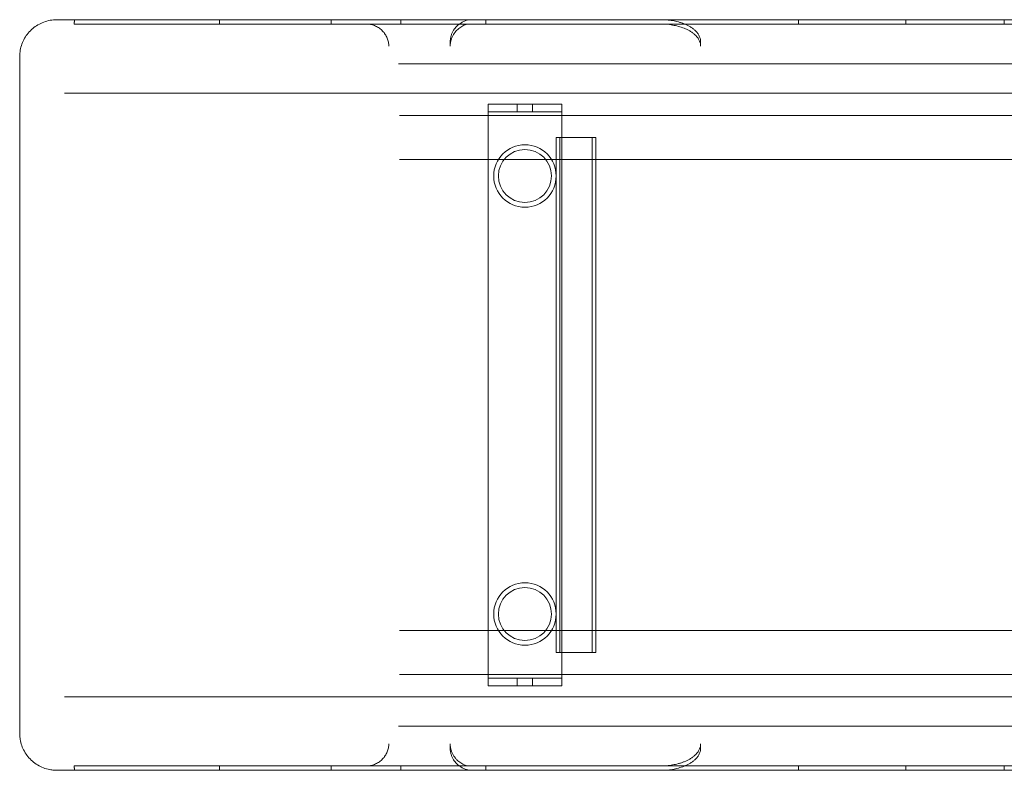
# Model space of a CAD drawing. Units: millimetres. Extents: x -4263 to 3170, y -4263 to 2620.
# Drawn here: x -1503 to -835, y 255 to 765 of the extents above; entities that cross this region are included whole.
import ezdxf

# ---------------------------------------------------------------- set-up
doc = ezdxf.new("R2010")
doc.units = ezdxf.units.MM
doc.header["$MEASUREMENT"] = 0

msp = doc.modelspace()

# ---------------------------------------------------------------- linework, layer by layer
at = {"color": 0, "linetype": 'Continuous', "lineweight": 0}
for p, q in [((-1477.63, 765), (-1473.1, 765)), ((-1354.02, 765), (-1473.1, 765)), ((-1367.27, 765), (-1367.27, 762)), ((-1291.45, 765), (-1291.45, 762)), ((-1244.25, 765), (-1244.25, 762)), ((-1186.65, 765), (-1186.65, 762)), ((-974.3, 765), (-974.3, 762)), ((-901.5, 765), (-901.5, 762)), ((-834.54, 765), (-834.54, 762)), ((-1461.11, 762), (-1466.03, 762)), ((-1461.11, 762), (-1351.15, 762)), ((-1210.71, 747), (-1210.71, 750)), ((-1040.72, 750), (-1040.72, 747)), ((-1503.01, 740), (-1503.01, 280)), ((-1243.45, 735), (-1245.8, 735)), ((-1472.6, 715), (-1354.02, 715)), ((-1185, 707.5), (-1180, 707.5)), ((-1185, 707.5), (-1185, 702.5)), ((-1180, 702.5), (-1185, 702.5)), ((-1185, 702.5), (-1185, 697.5)), ((-1140, 707.5), (-1180, 707.5)), ((-1180, 702.5), (-1140, 702.5)), ((-1165.25, 702.5), (-1165.25, 707.5)), ((-1154.75, 702.5), (-1154.75, 707.5)), ((-1140, 707.5), (-1135, 707.5)), ((-1135, 702.5), (-1140, 702.5)), ((-1135, 702.5), (-1135, 707.5)), ((-1135, 702.5), (-1135, 697.5)), ((-1245.21, 700), (-1243.45, 700)), ((-1185, 697.5), (-1185, 322.5)), ((-1135, 697.5), (-1135, 322.5)), ((-1111.8, 685), (-1138.8, 685)), ((-1138.8, 335), (-1138.8, 685)), ((-1136.2, 335), (-1136.2, 685)), ((-1114.4, 335), (-1114.4, 685)), ((-1111.8, 335), (-1111.8, 685)), ((-1243.45, 670), (-1245.21, 670)), ((-1245.21, 350), (-1243.45, 350)), ((-1138.8, 335), (-1111.8, 335)), ((-1185, 322.5), (-1185, 317.5)), ((-1135, 322.5), (-1135, 317.5)), ((-1243.45, 320), (-1245.21, 320)), ((-1185, 317.5), (-1180, 317.5)), ((-1185, 317.5), (-1185, 312.5)), ((-1180, 317.5), (-1140, 317.5)), ((-1165.25, 312.5), (-1165.25, 317.5)), ((-1154.75, 312.5), (-1154.75, 317.5)), ((-1140, 317.5), (-1135, 317.5)), ((-1135, 312.5), (-1135, 317.5)), ((-1180, 312.5), (-1185, 312.5)), ((-1180, 312.5), (-1140, 312.5)), ((-1135, 312.5), (-1140, 312.5)), ((-1354.02, 305), (-1472.6, 305)), ((-1245.8, 285), (-1243.45, 285)), ((-1210.71, 270), (-1210.71, 273)), ((-1040.72, 273), (-1040.72, 270)), ((-1473.1, 255), (-1477.63, 255)), ((-1473.1, 255), (-1354.02, 255)), ((-1461.11, 258), (-1466.03, 258)), ((-1461.11, 258), (-1351.15, 258)), ((-1367.27, 255), (-1367.27, 258)), ((-1291.45, 255), (-1291.45, 258)), ((-1244.25, 255), (-1244.25, 258)), ((-1186.65, 255), (-1186.65, 258)), ((-974.3, 255), (-974.3, 258)), ((-901.5, 255), (-901.5, 258)), ((-834.54, 255), (-834.54, 258))]:
    msp.add_line(p, q, dxfattribs=at)
for centre, radius in [((-1160, 658.8), 21.2), ((-1160, 658.8), 18), ((-1160, 361.2), 21.2), ((-1160, 361.2), 18)]:
    msp.add_circle(centre, radius, dxfattribs=at)
for points, knots in [([(-1503.01, 740), (-1503.01, 741.43), (-1502.88, 742.86), (-1502.39, 745.68), (-1502.01, 747.08), (-1501.03, 749.78), (-1500.42, 751.09), (-1498.99, 753.58), (-1498.16, 754.77), (-1496.32, 756.98), (-1495.29, 758.01), (-1493.08, 759.89), (-1491.88, 760.74), (-1489.35, 762.23), (-1488.01, 762.86), (-1485.22, 763.9), (-1483.77, 764.3), (-1480.76, 764.86), (-1479.2, 765), (-1477.63, 765)], [0, 0, 0, 0, 4.283775, 4.283775, 8.613593, 8.613593, 12.974452, 12.974452, 17.399884, 17.399884, 21.913338, 21.913338, 26.532146, 26.532146, 31.266594, 31.266594, 36.107216, 36.107216, 41.202014, 41.202014, 41.202014, 41.202014]), ([(-1354.02, 765), (-1338.58, 765), (-1323.03, 765), (-1291.73, 765), (-1275.99, 765), (-1252.28, 765), (-1244.36, 765), (-1228.5, 765), (-1220.56, 765), (-1196.72, 765), (-1180.8, 765), (-1148.96, 765), (-1133.04, 765), (-1101.24, 765), (-1085.37, 765), (-1053.73, 765), (-1037.96, 765), (-1018.36, 765), (-1014.44, 765), (-1006.62, 765), (-1002.72, 765), (-991.03, 765), (-983.25, 765), (-967.75, 765), (-960.03, 765), (-950.39, 765), (-948.47, 765), (-944.64, 765), (-942.73, 765), (-937.01, 765), (-933.23, 765), (-914.42, 765), (-899.74, 765), (-856.54, 765), (-828.87, 765), (-794.95, 765), (-788.21, 765), (-774.75, 765), (-768.05, 765), (-747.97, 765), (-734.64, 765), (-707.81, 765), (-694.31, 765), (-667.18, 765), (-653.53, 765), (-626.1, 765), (-612.33, 765), (-584.69, 765), (-570.84, 765), (-550.05, 765), (-543.12, 765), (-529.26, 765), (-522.33, 765), (-501.56, 765), (-487.71, 765), (-446.18, 765), (-418.48, 765), (-363.01, 765), (-335.22, 765), (-293.48, 765), (-279.55, 765), (-251.67, 765), (-237.72, 765), (-209.74, 765), (-195.72, 765), (-169.48, 765), (-157.27, 765), (-145, 765)], [0, 0, 0, 0, 0.047445, 0.047445, 0.09489, 0.09489, 0.118613, 0.118613, 0.142335, 0.142335, 0.18978, 0.18978, 0.237225, 0.237225, 0.28467, 0.28467, 0.332115, 0.332115, 0.343976, 0.343976, 0.355838, 0.355838, 0.37956, 0.37956, 0.403283, 0.403283, 0.409213, 0.409213, 0.415144, 0.415144, 0.427005, 0.427005, 0.47445, 0.47445, 0.56934, 0.56934, 0.593063, 0.593063, 0.616785, 0.616785, 0.66423, 0.66423, 0.711675, 0.711675, 0.75912, 0.75912, 0.806565, 0.806565, 0.85401, 0.85401, 0.877733, 0.877733, 0.901455, 0.901455, 0.948901, 0.948901, 1.043791, 1.043791, 1.138681, 1.138681, 1.186126, 1.186126, 1.233571, 1.233571, 1.281016, 1.281016, 1.322025, 1.322025, 1.322025, 1.322025]), ([(-1203.55, 762.69), (-1204.49, 762.11), (-1205.37, 761.42), (-1206.62, 760.21), (-1207.01, 759.78), (-1207.59, 759.07), (-1207.77, 758.83), (-1208.13, 758.32), (-1208.31, 758.06), (-1208.81, 757.25), (-1209.12, 756.68), (-1209.53, 755.77), (-1209.66, 755.46), (-1209.9, 754.83), (-1210, 754.5), (-1210.3, 753.51), (-1210.45, 752.83), (-1210.6, 751.79), (-1210.64, 751.44), (-1210.69, 750.72), (-1210.71, 750.36), (-1210.71, 750)], [0, 0, 0, 0, 0.00422875, 0.00422875, 0.00634312, 0.00634312, 0.00740031, 0.00740031, 0.00845749, 0.00845749, 0.01057187, 0.01057187, 0.01162905, 0.01162905, 0.01268624, 0.01268624, 0.01480061, 0.01480061, 0.0158578, 0.0158578, 0.01691499, 0.01691499, 0.01691499, 0.01691499]), ([(-1196.79, 765), (-1197.83, 765), (-1198.92, 764.78), (-1200.62, 764.19), (-1201.2, 763.95), (-1202.37, 763.38), (-1202.96, 763.06), (-1203.55, 762.69)], [0, 0, 0, 0, 0.00535776, 0.00535776, 0.00803663, 0.00803663, 0.01071551, 0.01071551, 0.01071551, 0.01071551]), ([(-1040.72, 750), (-1040.72, 750.78), (-1040.83, 751.54), (-1041.13, 752.64), (-1041.25, 753.01), (-1041.54, 753.71), (-1041.7, 754.05), (-1042.05, 754.71), (-1042.25, 755.02), (-1042.66, 755.64), (-1042.88, 755.94), (-1043.58, 756.8), (-1044.08, 757.32), (-1045.14, 758.3), (-1045.7, 758.75), (-1046.85, 759.59), (-1047.45, 759.97), (-1049.27, 761.04), (-1050.52, 761.64), (-1052.46, 762.41), (-1053.11, 762.65), (-1054.44, 763.09), (-1055.1, 763.29), (-1057.1, 763.82), (-1058.44, 764.11), (-1061.13, 764.56), (-1062.49, 764.73), (-1065.21, 764.95), (-1066.58, 765), (-1067.95, 765)], [0, 0, 0, 0, 0.00229955, 0.00229955, 0.00344933, 0.00344933, 0.0045991, 0.0045991, 0.00574888, 0.00574888, 0.00689865, 0.00689865, 0.0091982, 0.0091982, 0.01149776, 0.01149776, 0.01379731, 0.01379731, 0.01839641, 0.01839641, 0.02069596, 0.02069596, 0.02299551, 0.02299551, 0.02759461, 0.02759461, 0.03219372, 0.03219372, 0.03679282, 0.03679282, 0.03679282, 0.03679282]), ([(-2.27, 762), (-4.84, 762), (-7.44, 762), (-17.28, 762), (-24.75, 762), (-40.12, 762), (-48.03, 762), (-64.17, 762), (-72.4, 762), (-97.5, 762), (-114.74, 762), (-149.6, 762), (-167.22, 762), (-202.28, 762), (-219.72, 762), (-245.31, 762), (-253.74, 762), (-270.35, 762), (-278.52, 762), (-302.68, 762), (-318.28, 762), (-348.53, 762), (-363.18, 762), (-391.56, 762), (-405.29, 762), (-445.2, 762), (-470.11, 762), (-505.24, 762), (-516.59, 762), (-538.59, 762), (-549.24, 762), (-580.53, 762), (-600.47, 762), (-640.45, 762), (-660.54, 762), (-692.29, 762), (-703.13, 762), (-717.18, 762), (-720.01, 762), (-725.74, 762), (-728.63, 762), (-737.43, 762), (-743.44, 762), (-755.71, 762), (-761.98, 762), (-774.79, 762), (-781.33, 762), (-801.33, 762), (-815.17, 762), (-843.86, 762), (-858.71, 762), (-881.74, 762), (-889.55, 762), (-905.42, 762), (-913.48, 762), (-938.05, 762), (-954.94, 762), (-981.06, 762), (-989.9, 762), (-1001.11, 762), (-1003.36, 762), (-1007.86, 762), (-1010.12, 762), (-1016.89, 762), (-1021.4, 762), (-1034.94, 762), (-1043.98, 762), (-1062.04, 762), (-1071.07, 762), (-1098.17, 762), (-1116.23, 762), (-1152.35, 762), (-1170.41, 762), (-1206.53, 762), (-1224.59, 762), (-1260.71, 762), (-1278.77, 762), (-1314.92, 762), (-1333.01, 762), (-1351.15, 762)], [0.0411527, 0.0411527, 0.0411527, 0.0411527, 0.046875, 0.046875, 0.0625, 0.0625, 0.078125, 0.078125, 0.09375, 0.09375, 0.125, 0.125, 0.15625, 0.15625, 0.1875, 0.1875, 0.203125, 0.203125, 0.21875, 0.21875, 0.25, 0.25, 0.28125, 0.28125, 0.3125, 0.3125, 0.375, 0.375, 0.40625, 0.40625, 0.4375, 0.4375, 0.5, 0.5, 0.5625, 0.5625, 0.59375, 0.59375, 0.6015625, 0.6015625, 0.609375, 0.609375, 0.625, 0.625, 0.640625, 0.640625, 0.65625, 0.65625, 0.6875, 0.6875, 0.71875, 0.71875, 0.734375, 0.734375, 0.75, 0.75, 0.78125, 0.78125, 0.796875, 0.796875, 0.8007812, 0.8007812, 0.8046875, 0.8046875, 0.8125, 0.8125, 0.828125, 0.828125, 0.84375, 0.84375, 0.875, 0.875, 0.90625, 0.90625, 0.9375, 0.9375, 0.96875, 0.96875, 1, 1, 1, 1]), ([(-1252.4, 747), (-1252.4, 747.23), (-1252.41, 747.46), (-1252.44, 747.92), (-1252.46, 748.15), (-1252.53, 748.84), (-1252.6, 749.3), (-1252.79, 750.22), (-1252.9, 750.68), (-1253.17, 751.59), (-1253.33, 752.04), (-1253.86, 753.35), (-1254.3, 754.21), (-1255.35, 755.84), (-1255.95, 756.6), (-1256.96, 757.66), (-1257.31, 757.99), (-1258.05, 758.63), (-1258.44, 758.94), (-1259.65, 759.79), (-1260.5, 760.28), (-1261.85, 760.88), (-1262.32, 761.07), (-1263.26, 761.38), (-1263.74, 761.51), (-1265.18, 761.84), (-1266.16, 761.97), (-1267.16, 761.99)], [-0.000029, -0.000029, -0.000029, -0.000029, 0.00071523, 0.00071523, 0.00145945, 0.00145945, 0.0029479, 0.0029479, 0.00443635, 0.00443635, 0.0059248, 0.0059248, 0.0089017, 0.0089017, 0.01187859, 0.01187859, 0.01336704, 0.01336704, 0.01485549, 0.01485549, 0.01783239, 0.01783239, 0.01932084, 0.01932084, 0.02080929, 0.02080929, 0.02378619, 0.02378619, 0.02378619, 0.02378619]), ([(-1210.71, 747), (-1210.71, 747.73), (-1210.65, 748.44), (-1210.5, 749.5), (-1210.43, 749.84), (-1210.28, 750.53), (-1210.19, 750.87), (-1209.9, 751.88), (-1209.66, 752.52), (-1209.25, 753.44), (-1209.11, 753.74), (-1208.8, 754.32), (-1208.64, 754.61), (-1207.81, 755.99), (-1207.05, 756.96), (-1205.81, 758.24), (-1205.37, 758.64), (-1204.48, 759.37), (-1204.02, 759.7), (-1203.55, 760.01)], [0, 0, 0, 0, 0.00214828, 0.00214828, 0.00322242, 0.00322242, 0.00429656, 0.00429656, 0.00644484, 0.00644484, 0.00751898, 0.00751898, 0.00859311, 0.00859311, 0.01288967, 0.01288967, 0.01503795, 0.01503795, 0.01718623, 0.01718623, 0.01718623, 0.01718623]), ([(-1203.55, 760.01), (-1202.57, 760.63), (-1201.61, 761.12), (-1200.18, 761.64), (-1199.71, 761.77), (-1198.77, 761.95), (-1198.3, 762), (-1197.85, 762)], [0, 0, 0, 0, 0.004435402, 0.004435402, 0.006653103, 0.006653103, 0.008870803, 0.008870803, 0.008870803, 0.008870803]), ([(-1067.95, 762), (-1065.2, 762), (-1062.48, 761.79), (-1058.45, 761.11), (-1057.12, 760.83), (-1054.47, 760.12), (-1053.16, 759.69), (-1051.21, 758.92), (-1050.57, 758.64), (-1049.3, 758.02), (-1048.68, 757.69), (-1047.46, 756.98), (-1046.86, 756.59), (-1045.7, 755.75), (-1045.14, 755.3), (-1044.08, 754.33), (-1043.58, 753.8), (-1042.65, 752.65), (-1042.23, 752.04), (-1041.7, 751.05), (-1041.53, 750.7), (-1041.25, 750), (-1041.13, 749.64), (-1040.93, 748.91), (-1040.85, 748.54), (-1040.75, 747.78), (-1040.72, 747.39), (-1040.72, 747)], [0, 0, 0, 0, 0.00906419, 0.00906419, 0.01359629, 0.01359629, 0.01812838, 0.01812838, 0.02039443, 0.02039443, 0.02266048, 0.02266048, 0.02492653, 0.02492653, 0.02719257, 0.02719257, 0.02945862, 0.02945862, 0.03172467, 0.03172467, 0.03285769, 0.03285769, 0.03399072, 0.03399072, 0.03512374, 0.03512374, 0.03625676, 0.03625676, 0.03625676, 0.03625676]), ([(-10.92, 735), (-23.73, 735), (-36.51, 735), (-55.57, 735), (-61.9, 735), (-74.53, 735), (-80.82, 735), (-99.68, 735), (-112.19, 735), (-137.14, 735), (-149.58, 735), (-174.41, 735), (-186.81, 735), (-205.4, 735), (-211.59, 735), (-223.98, 735), (-230.18, 735), (-261.14, 735), (-285.86, 735), (-335.24, 735), (-359.89, 735), (-396.86, 735), (-409.17, 735), (-433.81, 735), (-446.14, 735), (-464.63, 735), (-470.8, 735), (-483.15, 735), (-489.32, 735), (-507.84, 735), (-520.17, 735), (-544.76, 735), (-557.02, 735), (-581.41, 735), (-593.54, 735), (-617.64, 735), (-629.62, 735), (-647.48, 735), (-653.42, 735), (-665.26, 735), (-671.17, 735), (-682.96, 735), (-688.87, 735), (-700.76, 735), (-706.73, 735), (-718.72, 735), (-724.76, 735), (-736.87, 735), (-742.96, 735), (-761.32, 735), (-773.68, 735), (-798.73, 735), (-811.41, 735), (-837.13, 735), (-850.17, 735), (-870.04, 735), (-876.72, 735), (-886.82, 735), (-890.21, 735), (-896.99, 735), (-900.39, 735), (-917.4, 735), (-931.09, 735), (-958.64, 735), (-972.51, 735), (-993.44, 735), (-1000.45, 735), (-1010.99, 735), (-1014.5, 735), (-1021.55, 735), (-1025.08, 735), (-1042.75, 735), (-1056.96, 735), (-1078.36, 735), (-1085.51, 735), (-1099.83, 735), (-1107, 735), (-1121.36, 735), (-1128.54, 735), (-1142.9, 735), (-1150.09, 735), (-1164.45, 735), (-1171.64, 735), (-1186, 735), (-1193.18, 735), (-1207.55, 735), (-1214.73, 735), (-1229.09, 735), (-1236.27, 735), (-1243.45, 735)], [0, 0, 0, 0, 0.043289, 0.043289, 0.064933, 0.064933, 0.086577, 0.086577, 0.129866, 0.129866, 0.173155, 0.173155, 0.216444, 0.216444, 0.238088, 0.238088, 0.259732, 0.259732, 0.34631, 0.34631, 0.432887, 0.432887, 0.476176, 0.476176, 0.519465, 0.519465, 0.541109, 0.541109, 0.562754, 0.562754, 0.606042, 0.606042, 0.649331, 0.649331, 0.69262, 0.69262, 0.735909, 0.735909, 0.757553, 0.757553, 0.779197, 0.779197, 0.800842, 0.800842, 0.822486, 0.822486, 0.84413, 0.84413, 0.865775, 0.865775, 0.909064, 0.909064, 0.952352, 0.952352, 0.995641, 0.995641, 1.017285, 1.017285, 1.028108, 1.028108, 1.03893, 1.03893, 1.082218, 1.082218, 1.125507, 1.125507, 1.147152, 1.147152, 1.157974, 1.157974, 1.168796, 1.168796, 1.212085, 1.212085, 1.233729, 1.233729, 1.255373, 1.255373, 1.277018, 1.277018, 1.298662, 1.298662, 1.320307, 1.320307, 1.341951, 1.341951, 1.363595, 1.363595, 1.38524, 1.38524, 1.38524, 1.38524]), ([(-145, 715), (-157.3, 715), (-169.54, 715), (-195.81, 715), (-209.84, 715), (-237.81, 715), (-251.76, 715), (-279.64, 715), (-293.57, 715), (-335.31, 715), (-363.09, 715), (-418.57, 715), (-446.26, 715), (-487.79, 715), (-501.63, 715), (-522.41, 715), (-529.33, 715), (-543.19, 715), (-550.12, 715), (-570.91, 715), (-584.76, 715), (-612.39, 715), (-626.17, 715), (-653.59, 715), (-667.23, 715), (-694.37, 715), (-707.86, 715), (-734.69, 715), (-748.02, 715), (-768.1, 715), (-774.8, 715), (-788.25, 715), (-795, 715), (-828.92, 715), (-856.59, 715), (-899.78, 715), (-914.46, 715), (-933.27, 715), (-937.05, 715), (-942.76, 715), (-944.67, 715), (-948.51, 715), (-950.43, 715), (-960.06, 715), (-967.79, 715), (-983.29, 715), (-991.06, 715), (-1002.75, 715), (-1006.65, 715), (-1014.47, 715), (-1018.39, 715), (-1037.99, 715), (-1053.75, 715), (-1085.39, 715), (-1101.26, 715), (-1133.06, 715), (-1148.98, 715), (-1180.82, 715), (-1196.74, 715), (-1220.57, 715), (-1228.51, 715), (-1244.37, 715), (-1252.29, 715), (-1276, 715), (-1291.74, 715), (-1323.03, 715), (-1338.58, 715), (-1354.02, 715)], [0.204436, 0.204436, 0.204436, 0.204436, 0.247267, 0.247267, 0.29672, 0.29672, 0.346173, 0.346173, 0.395627, 0.395627, 0.494533, 0.494533, 0.59344, 0.59344, 0.642893, 0.642893, 0.66762, 0.66762, 0.692346, 0.692346, 0.7418, 0.7418, 0.791253, 0.791253, 0.840706, 0.840706, 0.89016, 0.89016, 0.939613, 0.939613, 0.96434, 0.96434, 0.989066, 0.989066, 1.087973, 1.087973, 1.137426, 1.137426, 1.14979, 1.14979, 1.155971, 1.155971, 1.162153, 1.162153, 1.18688, 1.18688, 1.211606, 1.211606, 1.22397, 1.22397, 1.236333, 1.236333, 1.285786, 1.285786, 1.33524, 1.33524, 1.384693, 1.384693, 1.434146, 1.434146, 1.458873, 1.458873, 1.4836, 1.4836, 1.533053, 1.533053, 1.582506, 1.582506, 1.582506, 1.582506]), ([(-1243.45, 700), (-1236.39, 700), (-1229.32, 700), (-1215.16, 700), (-1208.07, 700), (-1193.89, 700), (-1186.79, 700), (-1172.6, 700), (-1165.5, 700), (-1144.21, 700), (-1130.02, 700), (-1108.76, 700), (-1101.68, 700), (-1087.52, 700), (-1080.45, 700), (-1059.26, 700), (-1045.17, 700), (-1027.6, 700), (-1024.09, 700), (-1017.08, 700), (-1013.57, 700), (-1003.07, 700), (-996.08, 700), (-975.15, 700), (-961.25, 700), (-940.48, 700), (-933.57, 700), (-923.23, 700), (-919.78, 700), (-912.89, 700), (-909.45, 700), (-892.32, 700), (-878.84, 700), (-852.29, 700), (-839.22, 700), (-813.42, 700), (-800.69, 700), (-775.54, 700), (-763.12, 700), (-744.67, 700), (-738.55, 700), (-726.39, 700), (-720.34, 700), (-702.28, 700), (-690.37, 700), (-677.06, 700), (-675.59, 700), (-672.63, 700), (-668.19, 700), (-663.75, 700), (-654.85, 700), (-648.9, 700), (-631, 700), (-619, 700), (-594.84, 700), (-582.69, 700), (-558.25, 700), (-545.97, 700), (-521.33, 700), (-508.97, 700), (-490.41, 700), (-484.22, 700), (-471.85, 700), (-465.67, 700), (-447.12, 700), (-434.77, 700), (-410.08, 700), (-397.73, 700), (-360.68, 700), (-335.97, 700), (-286.48, 700), (-261.7, 700), (-230.67, 700), (-224.46, 700), (-212.04, 700), (-205.83, 700), (-187.21, 700), (-174.78, 700), (-149.9, 700), (-137.43, 700), (-112.42, 700), (-99.88, 700), (-80.99, 700), (-74.67, 700), (-62.02, 700), (-55.67, 700), (-36.57, 700), (-23.77, 700), (-10.92, 700)], [0, 0, 0, 0, 0.021188, 0.021188, 0.042377, 0.042377, 0.063565, 0.063565, 0.084753, 0.084753, 0.12713, 0.12713, 0.148318, 0.148318, 0.169506, 0.169506, 0.211883, 0.211883, 0.222477, 0.222477, 0.233071, 0.233071, 0.25426, 0.25426, 0.296636, 0.296636, 0.317825, 0.317825, 0.328419, 0.328419, 0.339013, 0.339013, 0.381389, 0.381389, 0.423766, 0.423766, 0.466143, 0.466143, 0.508519, 0.508519, 0.529708, 0.529708, 0.550896, 0.550896, 0.593272, 0.593272, 0.59857, 0.59857, 0.603867, 0.614461, 0.614461, 0.635649, 0.635649, 0.678026, 0.678026, 0.720402, 0.720402, 0.762779, 0.762779, 0.805156, 0.805156, 0.826344, 0.826344, 0.847532, 0.847532, 0.889909, 0.889909, 0.932285, 0.932285, 1.017039, 1.017039, 1.101792, 1.101792, 1.12298, 1.12298, 1.144168, 1.144168, 1.186545, 1.186545, 1.228922, 1.228922, 1.271298, 1.271298, 1.292486, 1.292486, 1.313675, 1.313675, 1.356051, 1.356051, 1.356051, 1.356051]), ([(-10.92, 670), (-23.73, 670), (-36.5, 670), (-55.55, 670), (-61.89, 670), (-74.51, 670), (-80.81, 670), (-99.66, 670), (-112.18, 670), (-137.13, 670), (-149.56, 670), (-174.38, 670), (-186.77, 670), (-205.35, 670), (-211.54, 670), (-223.92, 670), (-230.11, 670), (-261.06, 670), (-285.77, 670), (-335.13, 670), (-359.77, 670), (-396.72, 670), (-409.03, 670), (-433.66, 670), (-445.98, 670), (-464.47, 670), (-470.63, 670), (-482.97, 670), (-489.15, 670), (-507.65, 670), (-519.98, 670), (-544.56, 670), (-556.81, 670), (-581.2, 670), (-593.32, 670), (-617.42, 670), (-629.4, 670), (-653.22, 670), (-665.06, 670), (-682.75, 670), (-688.66, 670), (-700.54, 670), (-706.5, 670), (-718.47, 670), (-724.49, 670), (-736.57, 670), (-742.64, 670), (-760.94, 670), (-773.28, 670), (-798.28, 670), (-810.94, 670), (-836.63, 670), (-849.67, 670), (-876.18, 670), (-889.65, 670), (-906.81, 670), (-910.25, 670), (-917.18, 670), (-920.65, 670), (-931.06, 670), (-938.02, 670), (-958.93, 670), (-972.93, 670), (-994, 670), (-1001.05, 670), (-1015.16, 670), (-1022.23, 670), (-1043.47, 670), (-1057.67, 670), (-1079.03, 670), (-1086.16, 670), (-1100.43, 670), (-1107.58, 670), (-1121.87, 670), (-1129.02, 670), (-1143.33, 670), (-1150.49, 670), (-1164.8, 670), (-1171.96, 670), (-1186.27, 670), (-1193.43, 670), (-1207.73, 670), (-1214.88, 670), (-1229.17, 670), (-1236.31, 670), (-1243.45, 670)], [0, 0, 0, 0, 0.043264, 0.043264, 0.064896, 0.064896, 0.086528, 0.086528, 0.129792, 0.129792, 0.173056, 0.173056, 0.21632, 0.21632, 0.237952, 0.237952, 0.259584, 0.259584, 0.346112, 0.346112, 0.43264, 0.43264, 0.475904, 0.475904, 0.519168, 0.519168, 0.5408, 0.5408, 0.562432, 0.562432, 0.605696, 0.605696, 0.64896, 0.64896, 0.692223, 0.692223, 0.735487, 0.735487, 0.778751, 0.778751, 0.800383, 0.800383, 0.822015, 0.822015, 0.843647, 0.843647, 0.865279, 0.865279, 0.908543, 0.908543, 0.951807, 0.951807, 0.995071, 0.995071, 1.038335, 1.038335, 1.049151, 1.049151, 1.059967, 1.059967, 1.081599, 1.081599, 1.124863, 1.124863, 1.146495, 1.146495, 1.168127, 1.168127, 1.211391, 1.211391, 1.233023, 1.233023, 1.254655, 1.254655, 1.276287, 1.276287, 1.297919, 1.297919, 1.319551, 1.319551, 1.341183, 1.341183, 1.362815, 1.362815, 1.384447, 1.384447, 1.384447, 1.384447]), ([(-1243.45, 350), (-1236.36, 350), (-1229.27, 350), (-1215.08, 350), (-1207.97, 350), (-1193.76, 350), (-1186.64, 350), (-1172.41, 350), (-1165.29, 350), (-1143.94, 350), (-1129.71, 350), (-1108.39, 350), (-1101.3, 350), (-1087.12, 350), (-1080.04, 350), (-1058.84, 350), (-1044.75, 350), (-1027.22, 350), (-1023.71, 350), (-1016.71, 350), (-1013.22, 350), (-1002.74, 350), (-995.78, 350), (-974.96, 350), (-961.15, 350), (-933.68, 350), (-920.01, 350), (-892.83, 350), (-879.3, 350), (-862.48, 350), (-859.12, 350), (-852.45, 350), (-849.13, 350), (-839.21, 350), (-832.65, 350), (-813.14, 350), (-800.34, 350), (-775.1, 350), (-762.67, 350), (-744.23, 350), (-738.12, 350), (-725.97, 350), (-719.92, 350), (-701.87, 350), (-689.95, 350), (-676.64, 350), (-675.16, 350), (-672.2, 350), (-667.76, 350), (-663.31, 350), (-654.4, 350), (-648.44, 350), (-630.53, 350), (-618.53, 350), (-594.38, 350), (-582.23, 350), (-557.81, 350), (-545.54, 350), (-520.92, 350), (-508.57, 350), (-490.03, 350), (-483.84, 350), (-471.48, 350), (-465.3, 350), (-446.77, 350), (-434.43, 350), (-409.76, 350), (-397.42, 350), (-360.4, 350), (-335.71, 350), (-286.26, 350), (-261.5, 350), (-230.5, 350), (-224.29, 350), (-211.88, 350), (-205.68, 350), (-187.07, 350), (-174.65, 350), (-149.79, 350), (-137.33, 350), (-112.34, 350), (-99.81, 350), (-80.93, 350), (-74.62, 350), (-61.98, 350), (-55.64, 350), (-36.55, 350), (-23.75, 350), (-10.92, 350)], [0, 0, 0, 0, 0.021293, 0.021293, 0.042585, 0.042585, 0.063878, 0.063878, 0.08517, 0.08517, 0.127755, 0.127755, 0.149048, 0.149048, 0.17034, 0.17034, 0.212925, 0.212925, 0.223572, 0.223572, 0.234218, 0.234218, 0.25551, 0.25551, 0.298095, 0.298095, 0.34068, 0.34068, 0.383265, 0.383265, 0.393912, 0.393912, 0.404558, 0.404558, 0.425851, 0.425851, 0.468436, 0.468436, 0.511021, 0.511021, 0.532313, 0.532313, 0.553606, 0.553606, 0.596191, 0.596191, 0.601514, 0.601514, 0.606837, 0.617483, 0.617483, 0.638776, 0.638776, 0.681361, 0.681361, 0.723946, 0.723946, 0.766531, 0.766531, 0.809116, 0.809116, 0.830409, 0.830409, 0.851701, 0.851701, 0.894286, 0.894286, 0.936871, 0.936871, 1.022041, 1.022041, 1.107211, 1.107211, 1.128504, 1.128504, 1.149796, 1.149796, 1.192381, 1.192381, 1.234967, 1.234967, 1.277552, 1.277552, 1.298844, 1.298844, 1.320137, 1.320137, 1.362722, 1.362722, 1.362722, 1.362722]), ([(-10.92, 320), (-23.73, 320), (-36.51, 320), (-55.57, 320), (-61.9, 320), (-74.53, 320), (-80.82, 320), (-99.68, 320), (-112.19, 320), (-137.14, 320), (-149.58, 320), (-174.41, 320), (-186.81, 320), (-205.4, 320), (-211.59, 320), (-223.98, 320), (-230.18, 320), (-261.14, 320), (-285.86, 320), (-335.24, 320), (-359.89, 320), (-396.86, 320), (-409.17, 320), (-433.81, 320), (-446.14, 320), (-464.63, 320), (-470.8, 320), (-483.15, 320), (-489.32, 320), (-507.84, 320), (-520.17, 320), (-544.76, 320), (-557.02, 320), (-581.41, 320), (-593.54, 320), (-617.64, 320), (-629.62, 320), (-647.48, 320), (-653.42, 320), (-665.26, 320), (-671.17, 320), (-682.96, 320), (-688.87, 320), (-700.76, 320), (-706.73, 320), (-718.72, 320), (-724.76, 320), (-736.87, 320), (-742.96, 320), (-761.32, 320), (-773.68, 320), (-798.73, 320), (-811.41, 320), (-837.13, 320), (-850.17, 320), (-870.04, 320), (-876.72, 320), (-886.82, 320), (-890.21, 320), (-896.99, 320), (-900.39, 320), (-917.4, 320), (-931.09, 320), (-958.64, 320), (-972.51, 320), (-993.44, 320), (-1000.45, 320), (-1010.99, 320), (-1014.5, 320), (-1021.55, 320), (-1025.08, 320), (-1042.75, 320), (-1056.96, 320), (-1078.36, 320), (-1085.51, 320), (-1099.83, 320), (-1107, 320), (-1121.36, 320), (-1128.54, 320), (-1142.9, 320), (-1150.09, 320), (-1164.45, 320), (-1171.64, 320), (-1186, 320), (-1193.18, 320), (-1207.55, 320), (-1214.73, 320), (-1229.09, 320), (-1236.27, 320), (-1243.45, 320)], [0, 0, 0, 0, 0.043289, 0.043289, 0.064933, 0.064933, 0.086577, 0.086577, 0.129866, 0.129866, 0.173155, 0.173155, 0.216444, 0.216444, 0.238088, 0.238088, 0.259732, 0.259732, 0.34631, 0.34631, 0.432887, 0.432887, 0.476176, 0.476176, 0.519465, 0.519465, 0.541109, 0.541109, 0.562754, 0.562754, 0.606042, 0.606042, 0.649331, 0.649331, 0.69262, 0.69262, 0.735909, 0.735909, 0.757553, 0.757553, 0.779197, 0.779197, 0.800842, 0.800842, 0.822486, 0.822486, 0.84413, 0.84413, 0.865775, 0.865775, 0.909064, 0.909064, 0.952352, 0.952352, 0.995641, 0.995641, 1.017285, 1.017285, 1.028108, 1.028108, 1.03893, 1.03893, 1.082218, 1.082218, 1.125507, 1.125507, 1.147152, 1.147152, 1.157974, 1.157974, 1.168796, 1.168796, 1.212085, 1.212085, 1.233729, 1.233729, 1.255373, 1.255373, 1.277018, 1.277018, 1.298662, 1.298662, 1.320307, 1.320307, 1.341951, 1.341951, 1.363595, 1.363595, 1.38524, 1.38524, 1.38524, 1.38524]), ([(-1354.02, 305), (-1338.58, 305), (-1323.03, 305), (-1291.73, 305), (-1275.99, 305), (-1252.28, 305), (-1244.36, 305), (-1228.5, 305), (-1220.56, 305), (-1196.72, 305), (-1180.8, 305), (-1148.96, 305), (-1133.04, 305), (-1101.24, 305), (-1085.37, 305), (-1053.73, 305), (-1037.96, 305), (-1018.36, 305), (-1014.44, 305), (-1006.62, 305), (-1002.72, 305), (-991.03, 305), (-983.25, 305), (-967.75, 305), (-960.03, 305), (-950.39, 305), (-948.47, 305), (-944.64, 305), (-942.73, 305), (-937.01, 305), (-933.23, 305), (-914.42, 305), (-899.74, 305), (-856.54, 305), (-828.87, 305), (-794.95, 305), (-788.21, 305), (-774.75, 305), (-768.05, 305), (-747.97, 305), (-734.64, 305), (-707.81, 305), (-694.31, 305), (-667.18, 305), (-653.53, 305), (-626.1, 305), (-612.33, 305), (-584.69, 305), (-570.84, 305), (-550.05, 305), (-543.12, 305), (-529.26, 305), (-522.33, 305), (-501.56, 305), (-487.71, 305), (-446.18, 305), (-418.48, 305), (-363.01, 305), (-335.22, 305), (-293.48, 305), (-279.55, 305), (-251.67, 305), (-237.72, 305), (-209.74, 305), (-195.72, 305), (-169.48, 305), (-157.27, 305), (-145, 305)], [0, 0, 0, 0, 0.047445, 0.047445, 0.09489, 0.09489, 0.118613, 0.118613, 0.142335, 0.142335, 0.18978, 0.18978, 0.237225, 0.237225, 0.28467, 0.28467, 0.332115, 0.332115, 0.343976, 0.343976, 0.355838, 0.355838, 0.37956, 0.37956, 0.403283, 0.403283, 0.409213, 0.409213, 0.415144, 0.415144, 0.427005, 0.427005, 0.47445, 0.47445, 0.56934, 0.56934, 0.593063, 0.593063, 0.616785, 0.616785, 0.66423, 0.66423, 0.711675, 0.711675, 0.75912, 0.75912, 0.806565, 0.806565, 0.85401, 0.85401, 0.877733, 0.877733, 0.901455, 0.901455, 0.948901, 0.948901, 1.043791, 1.043791, 1.138681, 1.138681, 1.186126, 1.186126, 1.233571, 1.233571, 1.281016, 1.281016, 1.322025, 1.322025, 1.322025, 1.322025]), ([(-1243.45, 285), (-1236.39, 285), (-1229.32, 285), (-1215.16, 285), (-1208.07, 285), (-1193.89, 285), (-1186.79, 285), (-1172.6, 285), (-1165.5, 285), (-1144.21, 285), (-1130.02, 285), (-1108.76, 285), (-1101.68, 285), (-1087.52, 285), (-1080.45, 285), (-1059.26, 285), (-1045.17, 285), (-1027.6, 285), (-1024.09, 285), (-1017.08, 285), (-1013.57, 285), (-1003.07, 285), (-996.08, 285), (-975.15, 285), (-961.25, 285), (-940.48, 285), (-933.57, 285), (-923.23, 285), (-919.78, 285), (-912.89, 285), (-909.45, 285), (-892.32, 285), (-878.84, 285), (-852.29, 285), (-839.22, 285), (-813.42, 285), (-800.69, 285), (-775.54, 285), (-763.12, 285), (-744.67, 285), (-738.55, 285), (-726.39, 285), (-720.34, 285), (-702.28, 285), (-690.37, 285), (-677.06, 285), (-675.59, 285), (-672.63, 285), (-668.19, 285), (-663.75, 285), (-654.85, 285), (-648.9, 285), (-631, 285), (-619, 285), (-594.84, 285), (-582.69, 285), (-558.25, 285), (-545.97, 285), (-521.33, 285), (-508.97, 285), (-490.41, 285), (-484.22, 285), (-471.85, 285), (-465.67, 285), (-447.12, 285), (-434.77, 285), (-410.08, 285), (-397.73, 285), (-360.68, 285), (-335.97, 285), (-286.48, 285), (-261.7, 285), (-230.67, 285), (-224.46, 285), (-212.04, 285), (-205.83, 285), (-187.21, 285), (-174.78, 285), (-149.9, 285), (-137.43, 285), (-112.42, 285), (-99.88, 285), (-80.99, 285), (-74.67, 285), (-62.02, 285), (-55.67, 285), (-36.57, 285), (-23.77, 285), (-10.92, 285)], [0, 0, 0, 0, 0.021188, 0.021188, 0.042377, 0.042377, 0.063565, 0.063565, 0.084753, 0.084753, 0.12713, 0.12713, 0.148318, 0.148318, 0.169506, 0.169506, 0.211883, 0.211883, 0.222477, 0.222477, 0.233071, 0.233071, 0.25426, 0.25426, 0.296636, 0.296636, 0.317825, 0.317825, 0.328419, 0.328419, 0.339013, 0.339013, 0.381389, 0.381389, 0.423766, 0.423766, 0.466143, 0.466143, 0.508519, 0.508519, 0.529708, 0.529708, 0.550896, 0.550896, 0.593272, 0.593272, 0.59857, 0.59857, 0.603867, 0.614461, 0.614461, 0.635649, 0.635649, 0.678026, 0.678026, 0.720402, 0.720402, 0.762779, 0.762779, 0.805156, 0.805156, 0.826344, 0.826344, 0.847532, 0.847532, 0.889909, 0.889909, 0.932285, 0.932285, 1.017039, 1.017039, 1.101792, 1.101792, 1.12298, 1.12298, 1.144168, 1.144168, 1.186545, 1.186545, 1.228922, 1.228922, 1.271298, 1.271298, 1.292486, 1.292486, 1.313675, 1.313675, 1.356051, 1.356051, 1.356051, 1.356051]), ([(-1479.7, 255.08), (-1480.67, 255.16), (-1481.63, 255.29), (-1484.05, 255.77), (-1485.49, 256.18), (-1488.26, 257.25), (-1489.59, 257.9), (-1492.11, 259.41), (-1493.3, 260.28), (-1495.49, 262.18), (-1496.5, 263.22), (-1498.32, 265.45), (-1499.14, 266.65), (-1500.54, 269.15), (-1501.14, 270.47), (-1502.09, 273.18), (-1502.45, 274.59), (-1502.85, 277), (-1502.95, 278), (-1503, 279.33), (-1503.01, 279.67), (-1503.01, 280)], [2.250943, 2.250943, 2.250943, 2.250943, 5.403272, 5.403272, 10.237149, 10.237149, 14.964463, 14.964463, 19.57738, 19.57738, 24.083829, 24.083829, 28.504849, 28.504849, 32.862969, 32.862969, 37.200074, 37.200074, 40.206277, 40.206277, 41.206507, 41.206507, 41.206507, 41.206507]), ([(-1252.4, 273), (-1252.4, 272.77), (-1252.41, 272.54), (-1252.44, 272.08), (-1252.46, 271.85), (-1252.53, 271.16), (-1252.6, 270.7), (-1252.79, 269.78), (-1252.9, 269.32), (-1253.17, 268.41), (-1253.33, 267.96), (-1253.86, 266.65), (-1254.3, 265.79), (-1255.35, 264.16), (-1255.95, 263.4), (-1256.96, 262.34), (-1257.31, 262.01), (-1258.05, 261.37), (-1258.44, 261.06), (-1259.65, 260.21), (-1260.5, 259.72), (-1261.85, 259.12), (-1262.32, 258.93), (-1263.26, 258.62), (-1263.74, 258.49), (-1265.18, 258.16), (-1266.16, 258.03), (-1267.16, 258.01)], [-0.000029, -0.000029, -0.000029, -0.000029, 0.00071523, 0.00071523, 0.00145945, 0.00145945, 0.0029479, 0.0029479, 0.00443635, 0.00443635, 0.0059248, 0.0059248, 0.0089017, 0.0089017, 0.01187859, 0.01187859, 0.01336704, 0.01336704, 0.01485549, 0.01485549, 0.01783239, 0.01783239, 0.01932084, 0.01932084, 0.02080929, 0.02080929, 0.02378619, 0.02378619, 0.02378619, 0.02378619]), ([(-1203.55, 259.99), (-1204.49, 260.6), (-1205.38, 261.32), (-1206.61, 262.59), (-1207.01, 263.04), (-1207.77, 264.02), (-1208.13, 264.54), (-1208.8, 265.65), (-1209.1, 266.23), (-1209.51, 267.14), (-1209.64, 267.46), (-1209.88, 268.1), (-1209.99, 268.43), (-1210.29, 269.44), (-1210.44, 270.12), (-1210.65, 271.54), (-1210.71, 272.27), (-1210.71, 273)], [0, 0, 0, 0, 0.00427849, 0.00427849, 0.00641774, 0.00641774, 0.00855699, 0.00855699, 0.01069623, 0.01069623, 0.01176586, 0.01176586, 0.01283548, 0.01283548, 0.01497473, 0.01497473, 0.01711398, 0.01711398, 0.01711398, 0.01711398]), ([(-1210.71, 270), (-1210.71, 269.28), (-1210.65, 268.57), (-1210.5, 267.53), (-1210.44, 267.19), (-1210.29, 266.51), (-1210.2, 266.17), (-1209.91, 265.18), (-1209.67, 264.55), (-1209.27, 263.65), (-1209.12, 263.35), (-1208.82, 262.78), (-1208.65, 262.5), (-1207.82, 261.15), (-1207.06, 260.22), (-1205.8, 258.99), (-1205.37, 258.61), (-1204.48, 257.92), (-1204.02, 257.6), (-1203.55, 257.31)], [0, 0, 0, 0, 0.00212262, 0.00212262, 0.00318393, 0.00318393, 0.00424525, 0.00424525, 0.00636787, 0.00636787, 0.00742918, 0.00742918, 0.00849049, 0.00849049, 0.01273574, 0.01273574, 0.01485836, 0.01485836, 0.01698099, 0.01698099, 0.01698099, 0.01698099]), ([(-1040.72, 273), (-1040.72, 272.22), (-1040.83, 271.46), (-1041.13, 270.36), (-1041.25, 269.99), (-1041.54, 269.29), (-1041.7, 268.95), (-1042.05, 268.29), (-1042.25, 267.98), (-1042.66, 267.36), (-1042.88, 267.06), (-1043.58, 266.2), (-1044.08, 265.68), (-1045.14, 264.7), (-1045.7, 264.25), (-1046.85, 263.41), (-1047.45, 263.03), (-1049.27, 261.96), (-1050.52, 261.36), (-1052.46, 260.59), (-1053.11, 260.35), (-1054.44, 259.91), (-1055.1, 259.71), (-1057.1, 259.18), (-1058.44, 258.89), (-1061.13, 258.44), (-1062.49, 258.27), (-1065.21, 258.05), (-1066.58, 258), (-1067.95, 258)], [0, 0, 0, 0, 0.00229955, 0.00229955, 0.00344933, 0.00344933, 0.0045991, 0.0045991, 0.00574888, 0.00574888, 0.00689865, 0.00689865, 0.0091982, 0.0091982, 0.01149776, 0.01149776, 0.01379731, 0.01379731, 0.01839641, 0.01839641, 0.02069596, 0.02069596, 0.02299551, 0.02299551, 0.02759461, 0.02759461, 0.03219372, 0.03219372, 0.03679282, 0.03679282, 0.03679282, 0.03679282]), ([(-1067.95, 255), (-1065.2, 255), (-1062.48, 255.21), (-1058.45, 255.89), (-1057.12, 256.17), (-1054.47, 256.88), (-1053.16, 257.31), (-1051.21, 258.08), (-1050.57, 258.36), (-1049.3, 258.98), (-1048.68, 259.31), (-1047.46, 260.02), (-1046.86, 260.41), (-1045.7, 261.25), (-1045.14, 261.7), (-1044.08, 262.67), (-1043.58, 263.2), (-1042.65, 264.35), (-1042.23, 264.96), (-1041.7, 265.95), (-1041.53, 266.3), (-1041.25, 267), (-1041.13, 267.36), (-1040.93, 268.09), (-1040.85, 268.46), (-1040.75, 269.22), (-1040.72, 269.61), (-1040.72, 270)], [0, 0, 0, 0, 0.00906419, 0.00906419, 0.01359629, 0.01359629, 0.01812838, 0.01812838, 0.02039443, 0.02039443, 0.02266048, 0.02266048, 0.02492653, 0.02492653, 0.02719257, 0.02719257, 0.02945862, 0.02945862, 0.03172467, 0.03172467, 0.03285769, 0.03285769, 0.03399072, 0.03399072, 0.03512374, 0.03512374, 0.03625676, 0.03625676, 0.03625676, 0.03625676]), ([(-1477.63, 255), (-1477.78, 255), (-1477.93, 255), (-1478.62, 255.01), (-1479.16, 255.04), (-1479.7, 255.08)], [0, 0, 0, 0, 0.485225, 0.485225, 2.250943, 2.250943, 2.250943, 2.250943]), ([(-145, 255), (-157.3, 255), (-169.54, 255), (-195.81, 255), (-209.84, 255), (-237.81, 255), (-251.76, 255), (-279.64, 255), (-293.57, 255), (-335.31, 255), (-363.09, 255), (-418.57, 255), (-446.26, 255), (-487.79, 255), (-501.63, 255), (-522.41, 255), (-529.33, 255), (-543.19, 255), (-550.12, 255), (-570.91, 255), (-584.76, 255), (-612.39, 255), (-626.17, 255), (-653.59, 255), (-667.23, 255), (-694.37, 255), (-707.86, 255), (-734.69, 255), (-748.02, 255), (-768.1, 255), (-774.8, 255), (-788.25, 255), (-795, 255), (-828.92, 255), (-856.59, 255), (-899.78, 255), (-914.46, 255), (-933.27, 255), (-937.05, 255), (-942.76, 255), (-944.67, 255), (-948.51, 255), (-950.43, 255), (-960.06, 255), (-967.79, 255), (-983.29, 255), (-991.06, 255), (-1002.75, 255), (-1006.65, 255), (-1014.47, 255), (-1018.39, 255), (-1037.99, 255), (-1053.75, 255), (-1085.39, 255), (-1101.26, 255), (-1133.06, 255), (-1148.98, 255), (-1180.82, 255), (-1196.74, 255), (-1220.57, 255), (-1228.51, 255), (-1244.37, 255), (-1252.29, 255), (-1276, 255), (-1291.74, 255), (-1323.03, 255), (-1338.58, 255), (-1354.02, 255)], [0.204436, 0.204436, 0.204436, 0.204436, 0.247267, 0.247267, 0.29672, 0.29672, 0.346173, 0.346173, 0.395627, 0.395627, 0.494533, 0.494533, 0.59344, 0.59344, 0.642893, 0.642893, 0.66762, 0.66762, 0.692346, 0.692346, 0.7418, 0.7418, 0.791253, 0.791253, 0.840706, 0.840706, 0.89016, 0.89016, 0.939613, 0.939613, 0.96434, 0.96434, 0.989066, 0.989066, 1.087973, 1.087973, 1.137426, 1.137426, 1.14979, 1.14979, 1.155971, 1.155971, 1.162153, 1.162153, 1.18688, 1.18688, 1.211606, 1.211606, 1.22397, 1.22397, 1.236333, 1.236333, 1.285786, 1.285786, 1.33524, 1.33524, 1.384693, 1.384693, 1.434146, 1.434146, 1.458873, 1.458873, 1.4836, 1.4836, 1.533053, 1.533053, 1.582506, 1.582506, 1.582506, 1.582506]), ([(-2.27, 258), (-27.61, 258), (-65.28, 258), (-112.73, 258), (-125.67, 258), (-129.54, 258), (-131.19, 258), (-131.71, 258), (-131.98, 258), (-132.09, 258), (-132.14, 258), (-132.16, 258), (-132.19, 258), (-132.63, 258), (-136.48, 258), (-154.51, 258), (-182.33, 258), (-214, 258), (-229, 258), (-234.82, 258), (-235.9, 258), (-236.44, 258), (-236.68, 258), (-236.77, 258), (-236.79, 258), (-236.79, 258), (-236.81, 258), (-236.85, 258), (-237.76, 258), (-240.41, 258), (-257.15, 258), (-281.36, 258), (-309.29, 258), (-323.72, 258), (-330.26, 258), (-332.76, 258), (-333.16, 258), (-333.42, 258), (-333.55, 258), (-334.19, 258), (-335.73, 258), (-353.49, 258), (-376.61, 258), (-398.92, 258), (-409.18, 258), (-414.08, 258), (-416.48, 258), (-417.67, 258), (-418.26, 258), (-418.51, 258), (-418.61, 258), (-418.64, 258), (-418.68, 258), (-418.75, 258), (-430.76, 258), (-454.68, 258), (-479.32, 258), (-492.2, 258), (-493.18, 258), (-493.43, 258), (-493.49, 258), (-493.51, 258), (-493.52, 258), (-493.55, 258), (-493.66, 258), (-494.09, 258), (-495.82, 258), (-500.1, 258), (-509.32, 258), (-527.77, 258), (-544.9, 258), (-557.08, 258), (-558.9, 258), (-559.41, 258), (-559.6, 258), (-559.64, 258), (-559.66, 258), (-559.72, 258), (-559.86, 258), (-560.74, 258), (-564.48, 258), (-573.73, 258), (-592.34, 258), (-608.32, 258), (-618.28, 258), (-620.31, 258), (-620.44, 258), (-620.45, 258), (-620.49, 258), (-620.55, 258), (-620.69, 258), (-621.13, 258), (-622.18, 258), (-624.42, 258), (-631.42, 258), (-647.73, 258), (-664.65, 258), (-676.94, 258), (-680.13, 258), (-681.07, 258), (-681.47, 258), (-681.58, 258), (-681.65, 258), (-681.68, 258), (-681.89, 258), (-683.35, 258), (-690.01, 258), (-699.11, 258), (-708.23, 258), (-712.3, 258), (-713.85, 258), (-714.14, 258), (-714.28, 258), (-714.34, 258), (-714.37, 258), (-714.37, 258), (-714.37, 258), (-714.37, 258), (-714.38, 258), (-714.46, 258), (-714.74, 258), (-716.93, 258), (-723.68, 258), (-736.33, 258), (-744.01, 258), (-747.74, 258), (-749.2, 258), (-749.45, 258), (-749.54, 258), (-749.58, 258), (-749.59, 258), (-749.64, 258), (-749.89, 258), (-750.6, 258), (-758.45, 258), (-768.78, 258), (-778.92, 258), (-783.63, 258), (-785.9, 258), (-787.01, 258), (-787.56, 258), (-787.84, 258), (-787.95, 258), (-788, 258), (-788.01, 258), (-788.02, 258), (-788.04, 258), (-788.09, 258), (-795.19, 258), (-808.91, 258), (-822.15, 258), (-828.83, 258), (-829.33, 258), (-829.46, 258), (-829.49, 258), (-829.5, 258), (-829.51, 258), (-829.53, 258), (-829.61, 258), (-829.92, 258), (-831.2, 258), (-834.34, 258), (-841.08, 258), (-862.06, 258), (-887.88, 258), (-910.89, 258), (-919.69, 258), (-921.53, 258), (-921.69, 258), (-921.76, 258), (-921.89, 258), (-922.21, 258), (-923.04, 258), (-924.84, 258), (-930.46, 258), (-943.7, 258), (-957.79, 258), (-968.27, 258), (-971, 258), (-971.81, 258), (-972.12, 258), (-972.25, 258), (-972.31, 258), (-972.5, 258), (-973.68, 258), (-979.06, 258), (-992.78, 258), (-1007.74, 258), (-1019.62, 258), (-1023.41, 258), (-1025.1, 258), (-1025.75, 258), (-1025.85, 258), (-1025.92, 258), (-1025.95, 258), (-1026.1, 258), (-1026.47, 258), (-1030.77, 258), (-1043.12, 258), (-1060.39, 258), (-1074.5, 258), (-1079.58, 258), (-1079.97, 258), (-1080.06, 258), (-1080.09, 258), (-1080.1, 258), (-1080.11, 258), (-1080.15, 258), (-1080.29, 258), (-1080.88, 258), (-1082.34, 258), (-1085.56, 258), (-1096.02, 258), (-1110.91, 258), (-1126.49, 258), (-1132.84, 258), (-1134.19, 258), (-1134.28, 258), (-1134.29, 258), (-1134.3, 258), (-1134.31, 258), (-1134.35, 258), (-1134.48, 258), (-1134.78, 258), (-1135.44, 258), (-1137.59, 258), (-1143.37, 258), (-1151.37, 258), (-1158.14, 258), (-1160.23, 258), (-1160.94, 258), (-1162.38, 258), (-1165.92, 258), (-1174.43, 258), (-1181.75, 258), (-1186.3, 258), (-1187.63, 258), (-1188.2, 258), (-1188.41, 258), (-1188.45, 258), (-1188.46, 258), (-1188.47, 258), (-1188.48, 258), (-1188.49, 258), (-1188.58, 258), (-1188.82, 258), (-1191.56, 258), (-1204, 258), (-1219.74, 258), (-1233.73, 258), (-1239.83, 258), (-1242.13, 258), (-1242.62, 258), (-1242.66, 258), (-1242.68, 258), (-1242.71, 258), (-1242.81, 258), (-1243.04, 258), (-1243.55, 258), (-1245.15, 258), (-1255.82, 258), (-1270.24, 258), (-1284.91, 258), (-1292.04, 258), (-1295.3, 258), (-1296.56, 258), (-1296.83, 258), (-1296.86, 258), (-1296.88, 258), (-1296.93, 258), (-1297.04, 258), (-1297.29, 258), (-1298.07, 258), (-1316.91, 258), (-1334.72, 258), (-1351.15, 258)], [0.0437971, 0.0437971, 0.0437971, 0.0437971, 0.1035597, 0.1185004, 0.1222356, 0.1241032, 0.1245701, 0.1248035, 0.1249202, 0.1249786, 0.1249786, 0.1250078, 0.1250078, 0.125037, 0.1259707, 0.1334411, 0.1633224, 0.1782631, 0.1857334, 0.1866672, 0.1871341, 0.1873676, 0.1874843, 0.1874989, 0.1874989, 0.1875135, 0.1875135, 0.1875427, 0.187601, 0.1894686, 0.1932038, 0.2230851, 0.2380258, 0.2454961, 0.2492313, 0.2496982, 0.2499316, 0.2499316, 0.2501651, 0.2501651, 0.2510989, 0.2529664, 0.2828478, 0.2977885, 0.3052588, 0.308994, 0.3108615, 0.3117953, 0.3122622, 0.3124957, 0.3124957, 0.312554, 0.312554, 0.3126124, 0.3127291, 0.3426105, 0.3724918, 0.3743594, 0.3748263, 0.374943, 0.3749722, 0.3749722, 0.3750014, 0.3750014, 0.3750597, 0.3752932, 0.376227, 0.3799622, 0.3874325, 0.4023732, 0.4322545, 0.4359897, 0.4369235, 0.4373904, 0.4374487, 0.4374487, 0.4375071, 0.4375071, 0.4376238, 0.4378573, 0.4397248, 0.4471952, 0.4621358, 0.4920172, 0.4994875, 0.4999544, 0.4999544, 0.5000128, 0.5000128, 0.5000711, 0.5001879, 0.5004213, 0.5013551, 0.5032227, 0.5069579, 0.5218985, 0.5517799, 0.5592502, 0.5611178, 0.5620516, 0.562285, 0.5624018, 0.5624018, 0.5625185, 0.5625185, 0.5629854, 0.5667205, 0.5816612, 0.5891315, 0.5928667, 0.5933336, 0.5935671, 0.5936838, 0.5937421, 0.5937494, 0.5937494, 0.5937567, 0.5937567, 0.5937713, 0.5938005, 0.5947343, 0.5966019, 0.6115426, 0.6190129, 0.6227481, 0.6246156, 0.6248491, 0.6249658, 0.624995, 0.624995, 0.6250242, 0.6250242, 0.6250825, 0.6255494, 0.6264832, 0.6414239, 0.6488942, 0.6526294, 0.654497, 0.6554308, 0.6558977, 0.6561311, 0.6562478, 0.6562478, 0.6562624, 0.6562624, 0.656277, 0.6563062, 0.6563646, 0.6713052, 0.6862459, 0.6871797, 0.6874131, 0.6874715, 0.6874861, 0.6874861, 0.6875007, 0.6875007, 0.6875299, 0.6876466, 0.6881135, 0.6899811, 0.6937162, 0.7011866, 0.7310679, 0.7460086, 0.7497438, 0.7499772, 0.7499772, 0.7500939, 0.7500939, 0.7502107, 0.7506776, 0.7516113, 0.7534789, 0.7609493, 0.7758899, 0.7796251, 0.7805589, 0.7810258, 0.7811425, 0.7811425, 0.7812592, 0.7812592, 0.7814927, 0.7833603, 0.7908306, 0.8057713, 0.8095064, 0.811374, 0.8123078, 0.8124245, 0.8124829, 0.8124829, 0.8125413, 0.8125413, 0.8127747, 0.8132416, 0.8207119, 0.8356526, 0.843123, 0.8435899, 0.8437066, 0.8437358, 0.8437358, 0.8437503, 0.8437503, 0.8437649, 0.8438233, 0.8440567, 0.8449905, 0.8468581, 0.8505933, 0.865534, 0.8730043, 0.8748719, 0.8749886, 0.8749886, 0.8750032, 0.8750032, 0.8750178, 0.875047, 0.8751053, 0.8753388, 0.8758057, 0.8767395, 0.8804746, 0.887945, 0.8898126, 0.8898126, 0.8907463, 0.8907463, 0.8916801, 0.8954153, 0.9028856, 0.9047532, 0.905687, 0.9061539, 0.9062123, 0.9062415, 0.9062487, 0.9062487, 0.906256, 0.906256, 0.9062706, 0.9063874, 0.9066208, 0.910356, 0.9252966, 0.932767, 0.9365021, 0.9374359, 0.9374943, 0.9374943, 0.9375235, 0.9375235, 0.9375527, 0.9376694, 0.9379028, 0.9383697, 0.9402373, 0.955178, 0.9626483, 0.9663835, 0.9682511, 0.968718, 0.9687472, 0.9687472, 0.9687763, 0.9687763, 0.9688347, 0.9689514, 0.9691849, 0.9701187, 1, 1, 1, 1]), ([(-1197.85, 258), (-1198.75, 258), (-1199.68, 258.19), (-1201.11, 258.7), (-1201.6, 258.91), (-1202.57, 259.4), (-1203.06, 259.68), (-1203.55, 259.99)], [0, 0, 0, 0, 0.004439428, 0.004439428, 0.006659143, 0.006659143, 0.008878857, 0.008878857, 0.008878857, 0.008878857]), ([(-1203.55, 257.31), (-1202.37, 256.58), (-1201.2, 256.01), (-1199.79, 255.52), (-1199.51, 255.43), (-1198.95, 255.28), (-1198.67, 255.21), (-1197.84, 255.06), (-1197.31, 255), (-1196.79, 255)], [0, 0, 0, 0, 0.00536167, 0.00536167, 0.00670209, 0.00670209, 0.00804251, 0.00804251, 0.01072334, 0.01072334, 0.01072334, 0.01072334])]:
    msp.add_open_spline(points, degree=3, knots=knots, dxfattribs=at)
for points in [[(-1466.03, 762), (-1465.9, 763.98), (-1465.76, 765), (-1465.62, 765)], [(-1465.62, 255), (-1465.76, 255), (-1465.9, 256.02), (-1466.03, 258)]]:
    msp.add_rational_spline(points, [1, 0.979690647656, 0.979690647656, 1], degree=3, dxfattribs=at)
for points in [[(-1267.56, 762), (-1267.42, 762), (-1267.29, 762), (-1267.16, 761.99)], [(-1267.16, 258.01), (-1267.29, 258), (-1267.42, 258), (-1267.56, 258)]]:
    msp.add_open_spline(points, degree=3, dxfattribs=at)

doc.saveas('drawing.dxf')
